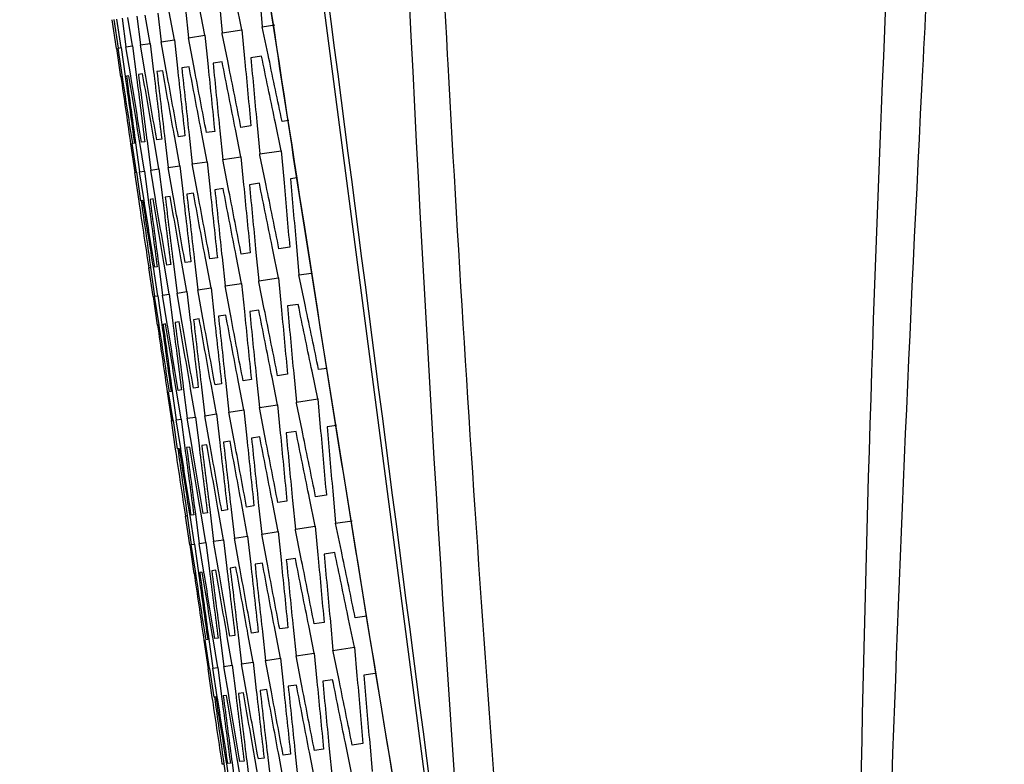
# Model space of a CAD drawing. Units: millimetres. Extents: x 17406 to 23346, y -23 to 4177.
# Drawn here: x 19504 to 19524, y 2278 to 2293 of the extents above; entities that cross this region are included whole.
import ezdxf

# ---------------------------------------------------------------- set-up
doc = ezdxf.new("R2010")
doc.units = ezdxf.units.MM
doc.header["$LTSCALE"] = 326.7
doc.layers.add('solid', color=7, linetype='CONTINUOUS', lineweight=30)

msp = doc.modelspace()

# ---------------------------------------------------------------- linework, layer by layer
at = {"layer": 'solid'}
for p, q in [((19513.473, 2267.939), (19504.344, 2337.615)), ((19508.45, 2292.78), (19508.332, 2293.362)), ((19508.821, 2293.433), (19508.873, 2292.842)), ((19506.708, 2293.126), (19506.776, 2292.532)), ((19507.049, 2292.573), (19506.941, 2293.154)), ((19507.278, 2293.209), (19507.341, 2292.616)), ((19507.683, 2292.666), (19507.571, 2293.243)), ((19507.982, 2293.311), (19508.04, 2292.719)), ((19505.848, 2292.395), (19505.759, 2292.989)), ((19505.797, 2292.995), (19505.881, 2292.4)), ((19505.949, 2292.41), (19505.855, 2293.002)), ((19505.967, 2293.023), (19506.046, 2292.425)), ((19506.182, 2292.445), (19506.084, 2293.034)), ((19506.271, 2293.063), (19506.344, 2292.469)), ((19506.549, 2292.499), (19506.446, 2293.085)), ((19508.04, 2292.719), (19508.45, 2292.78)), ((19508.044, 2292.699), (19508.04, 2292.719)), ((19508.45, 2292.78), (19508.505, 2292.188)), ((19508.873, 2292.842), (19509.135, 2292.881)), ((19508.994, 2292.262), (19508.873, 2292.842)), ((19506.776, 2292.532), (19507.049, 2292.573)), ((19506.882, 2291.944), (19506.776, 2292.532)), ((19507.049, 2292.573), (19507.114, 2291.985)), ((19507.341, 2292.616), (19507.683, 2292.666)), ((19507.452, 2292.03), (19507.341, 2292.616)), ((19507.683, 2292.666), (19507.742, 2292.082)), ((19508.156, 2292.136), (19508.044, 2292.699)), ((19505.848, 2292.395), (19505.935, 2291.802)), ((19505.881, 2292.4), (19505.949, 2292.41)), ((19505.972, 2291.806), (19505.881, 2292.4)), ((19505.949, 2292.41), (19506.03, 2291.817)), ((19506.046, 2292.425), (19506.182, 2292.445)), ((19506.143, 2291.829), (19506.046, 2292.425)), ((19506.182, 2292.445), (19506.258, 2291.852)), ((19506.344, 2292.469), (19506.549, 2292.499)), ((19506.446, 2291.879), (19506.344, 2292.469)), ((19506.549, 2292.499), (19506.619, 2291.908)), ((19508.04, 2292.113), (19507.852, 2292.085)), ((19508.17, 2292.064), (19508.156, 2292.136)), ((19508.505, 2292.188), (19508.512, 2292.115)), ((19508.858, 2292.233), (19508.635, 2292.2)), ((19509.009, 2292.188), (19508.994, 2292.262)), ((19512.708, 2292.264), (19512.719, 2292.069)), ((19506.619, 2291.908), (19506.628, 2291.837)), ((19506.807, 2291.931), (19506.687, 2291.913)), ((19506.894, 2291.876), (19506.882, 2291.944)), ((19507.114, 2291.985), (19507.122, 2291.91)), ((19507.356, 2292.012), (19507.202, 2291.989)), ((19507.465, 2291.96), (19507.452, 2292.03)), ((19507.742, 2292.082), (19507.75, 2292.002)), ((19522.565, 2291.943), (19522.545, 2291.54)), ((19505.958, 2291.805), (19505.94, 2291.803)), ((19505.982, 2291.741), (19505.972, 2291.806)), ((19506.03, 2291.817), (19506.039, 2291.75)), ((19506.108, 2291.827), (19506.056, 2291.82)), ((19506.153, 2291.767), (19506.143, 2291.829)), ((19506.258, 2291.852), (19506.267, 2291.783)), ((19506.391, 2291.869), (19506.305, 2291.856)), ((19506.457, 2291.811), (19506.446, 2291.879)), ((19508.758, 2290.871), (19508.764, 2290.797)), ((19509.144, 2290.852), (19509.129, 2290.926)), ((19509.425, 2290.902), (19509.282, 2290.881)), ((19507.619, 2290.624), (19507.604, 2290.7)), ((19507.886, 2290.675), (19507.715, 2290.649)), ((19507.986, 2290.757), (19507.993, 2290.686)), ((19507.993, 2290.686), (19508.053, 2290.093)), ((19508.316, 2290.722), (19508.299, 2290.803)), ((19508.429, 2290.148), (19508.316, 2290.722)), ((19508.637, 2290.786), (19508.431, 2290.755)), ((19508.764, 2290.797), (19508.819, 2290.206)), ((19509.265, 2290.272), (19509.144, 2290.852)), ((19506.132, 2290.483), (19506.141, 2290.418)), ((19506.236, 2290.498), (19506.245, 2290.434)), ((19506.332, 2290.444), (19506.321, 2290.511)), ((19506.437, 2290.461), (19506.368, 2290.451)), ((19506.474, 2290.534), (19506.482, 2290.471)), ((19506.482, 2290.471), (19506.558, 2289.872)), ((19506.628, 2290.485), (19506.616, 2290.554)), ((19506.729, 2289.897), (19506.628, 2290.485)), ((19506.787, 2290.512), (19506.684, 2290.497)), ((19506.844, 2290.588), (19506.852, 2290.52)), ((19506.852, 2290.52), (19506.923, 2289.926)), ((19507.056, 2290.545), (19507.043, 2290.618)), ((19507.162, 2289.961), (19507.056, 2290.545)), ((19507.269, 2290.584), (19507.133, 2290.563)), ((19507.348, 2290.663), (19507.356, 2290.593)), ((19507.356, 2290.593), (19507.421, 2290)), ((19507.729, 2290.045), (19507.619, 2290.624)), ((19506.141, 2290.418), (19506.228, 2289.823)), ((19506.262, 2289.828), (19506.171, 2290.42)), ((19506.221, 2290.429), (19506.186, 2290.424)), ((19506.245, 2290.434), (19506.326, 2289.838)), ((19506.429, 2289.853), (19506.332, 2290.444)), ((19508.819, 2290.206), (19509.265, 2290.272)), ((19509.265, 2290.272), (19509.317, 2289.681)), ((19508.053, 2290.093), (19508.429, 2290.148)), ((19508.167, 2289.508), (19508.053, 2290.093)), ((19508.429, 2290.148), (19508.486, 2289.567)), ((19508.824, 2290.182), (19508.819, 2290.206)), ((19508.938, 2289.624), (19508.824, 2290.182)), ((19506.326, 2289.838), (19506.429, 2289.853)), ((19506.429, 2289.853), (19506.507, 2289.26)), ((19506.558, 2289.872), (19506.729, 2289.897)), ((19506.658, 2289.274), (19506.558, 2289.872)), ((19506.729, 2289.897), (19506.802, 2289.305)), ((19506.923, 2289.926), (19507.162, 2289.961)), ((19507.027, 2289.337), (19506.923, 2289.926)), ((19507.162, 2289.961), (19507.23, 2289.372)), ((19507.421, 2290), (19507.729, 2290.045)), ((19507.53, 2289.412), (19507.421, 2290)), ((19507.729, 2290.045), (19507.791, 2289.459)), ((19506.228, 2289.823), (19506.262, 2289.828)), ((19506.317, 2289.23), (19506.228, 2289.823)), ((19506.262, 2289.828), (19506.345, 2289.236)), ((19506.421, 2289.243), (19506.326, 2289.838)), ((19509.317, 2289.681), (19509.323, 2289.607)), ((19509.599, 2289.715), (19509.457, 2289.694)), ((19507.791, 2289.459), (19507.799, 2289.382)), ((19508.061, 2289.488), (19507.89, 2289.462)), ((19508.181, 2289.438), (19508.167, 2289.508)), ((19508.486, 2289.567), (19508.494, 2289.484)), ((19508.812, 2289.598), (19508.606, 2289.568)), ((19508.952, 2289.552), (19508.938, 2289.624)), ((19506.396, 2289.242), (19506.361, 2289.237)), ((19506.431, 2289.179), (19506.421, 2289.243)), ((19506.507, 2289.26), (19506.516, 2289.192)), ((19506.612, 2289.274), (19506.544, 2289.263)), ((19506.668, 2289.214), (19506.658, 2289.274)), ((19506.802, 2289.305), (19506.811, 2289.236)), ((19506.962, 2289.325), (19506.859, 2289.31)), ((19507.039, 2289.269), (19507.027, 2289.337)), ((19507.23, 2289.372), (19507.238, 2289.299)), ((19507.445, 2289.397), (19507.308, 2289.376)), ((19507.543, 2289.344), (19507.53, 2289.412)), ((19506.326, 2289.164), (19506.317, 2289.23)), ((19509.745, 2288.689), (19510.015, 2286.963)), ((19508.735, 2288.239), (19508.742, 2288.167)), ((19509.092, 2288.217), (19509.077, 2288.29)), ((19509.21, 2287.636), (19509.092, 2288.217)), ((19509.442, 2288.276), (19509.219, 2288.243)), ((19509.574, 2288.363), (19509.58, 2288.289)), ((19509.58, 2288.289), (19509.633, 2287.698)), ((19507.205, 2287.941), (19507.193, 2288.011)), ((19507.459, 2288.051), (19507.467, 2287.982)), ((19507.701, 2288.01), (19507.687, 2288.084)), ((19507.941, 2288.055), (19507.787, 2288.032)), ((19508.03, 2288.135), (19508.038, 2288.065)), ((19508.038, 2288.065), (19508.1, 2287.472)), ((19508.33, 2288.098), (19508.315, 2288.177)), ((19508.442, 2287.522), (19508.33, 2288.098)), ((19508.624, 2288.156), (19508.436, 2288.128)), ((19508.742, 2288.167), (19508.799, 2287.575)), ((19506.608, 2287.251), (19506.519, 2287.844)), ((19506.542, 2287.848), (19506.524, 2287.845)), ((19506.547, 2287.916), (19506.556, 2287.851)), ((19506.556, 2287.851), (19506.64, 2287.256)), ((19506.615, 2287.858), (19506.604, 2287.925)), ((19506.708, 2287.266), (19506.615, 2287.858)), ((19506.692, 2287.87), (19506.64, 2287.863)), ((19506.718, 2287.941), (19506.726, 2287.879)), ((19506.726, 2287.879), (19506.805, 2287.28)), ((19506.843, 2287.89), (19506.832, 2287.958)), ((19506.942, 2287.301), (19506.843, 2287.89)), ((19506.975, 2287.912), (19506.889, 2287.899)), ((19507.022, 2287.986), (19507.03, 2287.919)), ((19507.03, 2287.919), (19507.104, 2287.324)), ((19507.309, 2287.355), (19507.205, 2287.941)), ((19507.391, 2287.973), (19507.271, 2287.956)), ((19507.467, 2287.982), (19507.535, 2287.388)), ((19507.809, 2287.429), (19507.701, 2288.01)), ((19508.799, 2287.575), (19509.21, 2287.636)), ((19509.21, 2287.636), (19509.265, 2287.044)), ((19509.633, 2287.698), (19509.891, 2287.736)), ((19509.753, 2287.117), (19509.633, 2287.698)), ((19507.535, 2287.388), (19507.809, 2287.429)), ((19507.809, 2287.429), (19507.874, 2286.841)), ((19508.1, 2287.472), (19508.442, 2287.522)), ((19508.212, 2286.886), (19508.1, 2287.472)), ((19508.442, 2287.522), (19508.502, 2286.938)), ((19508.803, 2287.555), (19508.799, 2287.575)), ((19508.915, 2286.991), (19508.803, 2287.555)), ((19506.608, 2287.251), (19506.694, 2286.658)), ((19506.64, 2287.256), (19506.708, 2287.266)), ((19506.732, 2286.662), (19506.64, 2287.256)), ((19506.708, 2287.266), (19506.79, 2286.672)), ((19506.805, 2287.28), (19506.942, 2287.301)), ((19506.903, 2286.684), (19506.805, 2287.28)), ((19506.942, 2287.301), (19507.018, 2286.708)), ((19507.104, 2287.324), (19507.309, 2287.355)), ((19507.205, 2286.734), (19507.104, 2287.324)), ((19507.309, 2287.355), (19507.379, 2286.764)), ((19507.642, 2286.8), (19507.535, 2287.388)), ((19508.93, 2286.92), (19508.915, 2286.991)), ((19509.265, 2287.044), (19509.272, 2286.971)), ((19509.617, 2287.089), (19509.395, 2287.056)), ((19509.769, 2287.044), (19509.753, 2287.117)), ((19507.566, 2286.786), (19507.447, 2286.769)), ((19507.654, 2286.732), (19507.642, 2286.8)), ((19507.874, 2286.841), (19507.882, 2286.766)), ((19508.116, 2286.867), (19507.962, 2286.845)), ((19508.225, 2286.816), (19508.212, 2286.886)), ((19508.502, 2286.938), (19508.51, 2286.858)), ((19508.8, 2286.968), (19508.611, 2286.941)), ((19506.717, 2286.661), (19506.7, 2286.658)), ((19506.742, 2286.597), (19506.732, 2286.662)), ((19506.79, 2286.672), (19506.799, 2286.606)), ((19506.867, 2286.683), (19506.816, 2286.675)), ((19506.913, 2286.622), (19506.903, 2286.684)), ((19507.018, 2286.708), (19507.027, 2286.639)), ((19507.15, 2286.725), (19507.065, 2286.712)), ((19507.217, 2286.667), (19507.205, 2286.734)), ((19507.379, 2286.764), (19507.388, 2286.693)), ((19509.904, 2285.708), (19509.888, 2285.781)), ((19508.745, 2285.613), (19508.753, 2285.541)), ((19509.075, 2285.578), (19509.059, 2285.659)), ((19509.189, 2285.004), (19509.075, 2285.578)), ((19509.396, 2285.641), (19509.191, 2285.611)), ((19509.517, 2285.727), (19509.524, 2285.653)), ((19509.524, 2285.653), (19509.579, 2285.062)), ((19510.024, 2285.128), (19509.904, 2285.708)), ((19510.217, 2285.762), (19510.041, 2285.737)), ((19507.092, 2285.299), (19507.081, 2285.367)), ((19507.233, 2285.389), (19507.241, 2285.327)), ((19507.387, 2285.341), (19507.375, 2285.41)), ((19507.546, 2285.368), (19507.443, 2285.353)), ((19507.604, 2285.444), (19507.612, 2285.376)), ((19507.612, 2285.376), (19507.683, 2284.782)), ((19507.816, 2285.401), (19507.803, 2285.473)), ((19507.922, 2284.817), (19507.816, 2285.401)), ((19508.029, 2285.439), (19507.892, 2285.419)), ((19508.108, 2285.518), (19508.115, 2285.449)), ((19508.115, 2285.449), (19508.181, 2284.855)), ((19508.379, 2285.48), (19508.364, 2285.556)), ((19508.488, 2284.901), (19508.379, 2285.48)), ((19508.646, 2285.53), (19508.475, 2285.505)), ((19508.753, 2285.541), (19508.813, 2284.949)), ((19506.891, 2285.339), (19506.901, 2285.274)), ((19506.901, 2285.274), (19506.987, 2284.679)), ((19507.021, 2284.684), (19506.93, 2285.275)), ((19506.98, 2285.285), (19506.946, 2285.279)), ((19506.996, 2285.354), (19507.005, 2285.29)), ((19507.005, 2285.29), (19507.086, 2284.694)), ((19507.188, 2284.709), (19507.092, 2285.299)), ((19507.197, 2285.317), (19507.128, 2285.306)), ((19507.241, 2285.327), (19507.318, 2284.728)), ((19507.488, 2284.753), (19507.387, 2285.341)), ((19508.813, 2284.949), (19509.189, 2285.004)), ((19508.926, 2284.364), (19508.813, 2284.949)), ((19509.189, 2285.004), (19509.246, 2284.422)), ((19509.579, 2285.062), (19510.024, 2285.128)), ((19509.584, 2285.038), (19509.579, 2285.062)), ((19509.697, 2284.48), (19509.584, 2285.038)), ((19510.024, 2285.128), (19510.076, 2284.537)), ((19507.318, 2284.728), (19507.488, 2284.753)), ((19507.488, 2284.753), (19507.562, 2284.161)), ((19507.683, 2284.782), (19507.922, 2284.817)), ((19507.787, 2284.193), (19507.683, 2284.782)), ((19507.922, 2284.817), (19507.989, 2284.228)), ((19508.181, 2284.855), (19508.488, 2284.901)), ((19508.29, 2284.268), (19508.181, 2284.855)), ((19508.488, 2284.901), (19508.551, 2284.315)), ((19506.987, 2284.679), (19507.021, 2284.684)), ((19507.076, 2284.086), (19506.987, 2284.679)), ((19507.021, 2284.684), (19507.105, 2284.092)), ((19507.086, 2284.694), (19507.188, 2284.709)), ((19507.18, 2284.099), (19507.086, 2284.694)), ((19507.188, 2284.709), (19507.267, 2284.115)), ((19507.418, 2284.13), (19507.318, 2284.728)), ((19510.412, 2284.578), (19510.217, 2284.549)), ((19508.821, 2284.343), (19508.65, 2284.318)), ((19508.94, 2284.294), (19508.926, 2284.364)), ((19509.246, 2284.422), (19509.254, 2284.34)), ((19509.572, 2284.454), (19509.366, 2284.424)), ((19509.712, 2284.407), (19509.697, 2284.48)), ((19510.076, 2284.537), (19510.083, 2284.462)), ((19507.562, 2284.161), (19507.57, 2284.091)), ((19507.722, 2284.181), (19507.619, 2284.166)), ((19507.799, 2284.125), (19507.787, 2284.193)), ((19507.989, 2284.228), (19507.998, 2284.154)), ((19508.204, 2284.252), (19508.068, 2284.232)), ((19508.303, 2284.199), (19508.29, 2284.268)), ((19508.551, 2284.315), (19508.559, 2284.237)), ((19507.086, 2284.02), (19507.076, 2284.086)), ((19507.156, 2284.097), (19507.121, 2284.092)), ((19507.191, 2284.035), (19507.18, 2284.099)), ((19507.267, 2284.115), (19507.276, 2284.048)), ((19507.372, 2284.129), (19507.303, 2284.119)), ((19507.428, 2284.07), (19507.418, 2284.13)), ((19509.851, 2283.073), (19509.837, 2283.145)), ((19510.202, 2283.132), (19509.979, 2283.099)), ((19510.333, 2283.219), (19510.34, 2283.144)), ((19510.34, 2283.144), (19510.392, 2282.554)), ((19508.219, 2282.907), (19508.227, 2282.838)), ((19508.46, 2282.866), (19508.447, 2282.94)), ((19508.7, 2282.91), (19508.546, 2282.888)), ((19508.79, 2282.991), (19508.797, 2282.921)), ((19508.797, 2282.921), (19508.86, 2282.327)), ((19509.09, 2282.954), (19509.075, 2283.033)), ((19509.202, 2282.378), (19509.09, 2282.954)), ((19509.384, 2283.011), (19509.196, 2282.983)), ((19509.494, 2283.095), (19509.501, 2283.023)), ((19509.501, 2283.023), (19509.559, 2282.431)), ((19509.97, 2282.491), (19509.851, 2283.073)), ((19507.302, 2282.704), (19507.284, 2282.701)), ((19507.307, 2282.772), (19507.316, 2282.707)), ((19507.316, 2282.707), (19507.4, 2282.112)), ((19507.374, 2282.714), (19507.364, 2282.78)), ((19507.468, 2282.122), (19507.374, 2282.714)), ((19507.452, 2282.726), (19507.4, 2282.718)), ((19507.478, 2282.797), (19507.486, 2282.735)), ((19507.486, 2282.735), (19507.565, 2282.136)), ((19507.603, 2282.746), (19507.591, 2282.814)), ((19507.702, 2282.156), (19507.603, 2282.746)), ((19507.735, 2282.768), (19507.649, 2282.755)), ((19507.782, 2282.842), (19507.79, 2282.775)), ((19507.79, 2282.775), (19507.863, 2282.18)), ((19507.965, 2282.796), (19507.952, 2282.867)), ((19508.068, 2282.211), (19507.965, 2282.796)), ((19508.151, 2282.829), (19508.031, 2282.812)), ((19508.227, 2282.838), (19508.295, 2282.244)), ((19508.568, 2282.284), (19508.46, 2282.866)), ((19507.367, 2282.107), (19507.279, 2282.7)), ((19510.392, 2282.554), (19510.737, 2282.605)), ((19510.513, 2281.973), (19510.392, 2282.554)), ((19508.86, 2282.327), (19509.202, 2282.378)), ((19508.971, 2281.741), (19508.86, 2282.327)), ((19509.202, 2282.378), (19509.261, 2281.794)), ((19509.559, 2282.431), (19509.97, 2282.491)), ((19509.563, 2282.41), (19509.559, 2282.431)), ((19509.675, 2281.847), (19509.563, 2282.41)), ((19509.97, 2282.491), (19510.025, 2281.9)), ((19507.367, 2282.107), (19507.454, 2281.514)), ((19507.4, 2282.112), (19507.468, 2282.122)), ((19507.492, 2281.518), (19507.4, 2282.112)), ((19507.468, 2282.122), (19507.549, 2281.528)), ((19507.565, 2282.136), (19507.702, 2282.156)), ((19507.662, 2281.54), (19507.565, 2282.136)), ((19507.702, 2282.156), (19507.777, 2281.564)), ((19507.863, 2282.18), (19508.068, 2282.211)), ((19507.965, 2281.59), (19507.863, 2282.18)), ((19508.068, 2282.211), (19508.139, 2281.62)), ((19508.295, 2282.244), (19508.568, 2282.284)), ((19508.401, 2281.656), (19508.295, 2282.244)), ((19508.568, 2282.284), (19508.633, 2281.696)), ((19510.025, 2281.9), (19510.032, 2281.827)), ((19510.377, 2281.945), (19510.154, 2281.912)), ((19510.528, 2281.9), (19510.513, 2281.973)), ((19508.633, 2281.696), (19508.641, 2281.621)), ((19508.876, 2281.723), (19508.722, 2281.701)), ((19508.985, 2281.672), (19508.971, 2281.741)), ((19509.261, 2281.794), (19509.269, 2281.714)), ((19509.559, 2281.824), (19509.371, 2281.796)), ((19509.689, 2281.776), (19509.675, 2281.847)), ((19507.477, 2281.517), (19507.459, 2281.514)), ((19507.502, 2281.453), (19507.492, 2281.518)), ((19507.549, 2281.528), (19507.558, 2281.461)), ((19507.627, 2281.539), (19507.575, 2281.531)), ((19507.673, 2281.478), (19507.662, 2281.54)), ((19507.777, 2281.564), (19507.786, 2281.495)), ((19507.91, 2281.581), (19507.824, 2281.568)), ((19507.977, 2281.523), (19507.965, 2281.59)), ((19508.139, 2281.62), (19508.147, 2281.548)), ((19508.326, 2281.642), (19508.206, 2281.624)), ((19508.414, 2281.588), (19508.401, 2281.656)), ((19509.505, 2280.468), (19509.512, 2280.397)), ((19509.835, 2280.433), (19509.819, 2280.515)), ((19510.156, 2280.497), (19509.95, 2280.467)), ((19510.277, 2280.582), (19510.284, 2280.509)), ((19510.284, 2280.509), (19510.338, 2279.918)), ((19510.663, 2280.564), (19510.648, 2280.637)), ((19510.784, 2279.983), (19510.663, 2280.564)), ((19511.041, 2280.628), (19510.801, 2280.592)), ((19508.147, 2280.197), (19508.135, 2280.266)), ((19508.363, 2280.3), (19508.372, 2280.232)), ((19508.576, 2280.257), (19508.563, 2280.329)), ((19508.681, 2279.673), (19508.576, 2280.257)), ((19508.789, 2280.295), (19508.652, 2280.275)), ((19508.867, 2280.374), (19508.875, 2280.305)), ((19508.875, 2280.305), (19508.94, 2279.711)), ((19509.138, 2280.336), (19509.124, 2280.412)), ((19509.248, 2279.757), (19509.138, 2280.336)), ((19509.405, 2280.386), (19509.234, 2280.361)), ((19509.512, 2280.397), (19509.572, 2279.804)), ((19509.949, 2279.86), (19509.835, 2280.433)), ((19507.651, 2280.195), (19507.66, 2280.129)), ((19507.66, 2280.129), (19507.747, 2279.535)), ((19507.781, 2279.54), (19507.69, 2280.131)), ((19507.74, 2280.14), (19507.705, 2280.135)), ((19507.755, 2280.21), (19507.764, 2280.146)), ((19507.764, 2280.146), (19507.846, 2279.549)), ((19507.852, 2280.155), (19507.841, 2280.223)), ((19507.948, 2279.565), (19507.852, 2280.155)), ((19507.956, 2280.172), (19507.888, 2280.162)), ((19507.993, 2280.245), (19508.001, 2280.183)), ((19508.001, 2280.183), (19508.077, 2279.584)), ((19508.248, 2279.609), (19508.147, 2280.197)), ((19508.306, 2280.224), (19508.203, 2280.209)), ((19508.372, 2280.232), (19508.442, 2279.638)), ((19509.572, 2279.804), (19509.949, 2279.86)), ((19509.949, 2279.86), (19510.005, 2279.278)), ((19510.338, 2279.918), (19510.784, 2279.983)), ((19510.343, 2279.894), (19510.338, 2279.918)), ((19510.457, 2279.336), (19510.343, 2279.894)), ((19510.784, 2279.983), (19510.836, 2279.393)), ((19508.442, 2279.638), (19508.681, 2279.673)), ((19508.681, 2279.673), (19508.749, 2279.083)), ((19508.94, 2279.711), (19509.248, 2279.757)), ((19509.049, 2279.124), (19508.94, 2279.711)), ((19509.248, 2279.757), (19509.31, 2279.17)), ((19509.686, 2279.22), (19509.572, 2279.804)), ((19507.747, 2279.535), (19507.781, 2279.54)), ((19507.836, 2278.941), (19507.747, 2279.535)), ((19507.781, 2279.54), (19507.865, 2278.947)), ((19507.846, 2279.549), (19507.948, 2279.565)), ((19507.94, 2278.955), (19507.846, 2279.549)), ((19507.948, 2279.565), (19508.027, 2278.971)), ((19508.077, 2279.584), (19508.248, 2279.609)), ((19508.178, 2278.986), (19508.077, 2279.584)), ((19508.248, 2279.609), (19508.321, 2279.017)), ((19508.546, 2279.048), (19508.442, 2279.638)), ((19511.216, 2279.441), (19510.976, 2279.405)), ((19510.005, 2279.278), (19510.013, 2279.196)), ((19510.331, 2279.31), (19510.126, 2279.28)), ((19510.472, 2279.263), (19510.457, 2279.336)), ((19510.836, 2279.393), (19510.843, 2279.318)), ((19508.481, 2279.037), (19508.378, 2279.022)), ((19508.558, 2278.981), (19508.546, 2279.048)), ((19508.749, 2279.083), (19508.757, 2279.01)), ((19508.964, 2279.108), (19508.827, 2279.088)), ((19509.062, 2279.055), (19509.049, 2279.124)), ((19509.31, 2279.17), (19509.318, 2279.093)), ((19509.581, 2279.199), (19509.409, 2279.174)), ((19509.7, 2279.149), (19509.686, 2279.22)), ((19507.846, 2278.876), (19507.836, 2278.941)), ((19507.915, 2278.953), (19507.88, 2278.948)), ((19507.95, 2278.891), (19507.94, 2278.955)), ((19508.027, 2278.971), (19508.035, 2278.904)), ((19508.132, 2278.985), (19508.063, 2278.975)), ((19508.188, 2278.926), (19508.178, 2278.986)), ((19508.321, 2279.017), (19508.33, 2278.947)), ((19511.093, 2278.075), (19511.1, 2278)), ((19509.549, 2277.847), (19509.557, 2277.776)), ((19509.85, 2277.81), (19509.834, 2277.889)), ((19509.962, 2277.234), (19509.85, 2277.81)), ((19510.144, 2277.867), (19509.955, 2277.839)), ((19510.254, 2277.951), (19510.261, 2277.878)), ((19510.261, 2277.878), (19510.319, 2277.286)), ((19510.611, 2277.929), (19510.596, 2278.001)), ((19510.729, 2277.347), (19510.611, 2277.929)), ((19510.961, 2277.988), (19510.739, 2277.955)), ((19511.1, 2278), (19511.152, 2277.409)), ((19508.066, 2277.628), (19508.076, 2277.563)), ((19508.134, 2277.569), (19508.123, 2277.636)), ((19508.237, 2277.653), (19508.246, 2277.591)), ((19508.363, 2277.601), (19508.351, 2277.67)), ((19508.461, 2277.012), (19508.363, 2277.601)), ((19508.494, 2277.624), (19508.409, 2277.611)), ((19508.541, 2277.698), (19508.55, 2277.63)), ((19508.55, 2277.63), (19508.623, 2277.036)), ((19508.725, 2277.652), (19508.712, 2277.723)), ((19508.828, 2277.066), (19508.725, 2277.652)), ((19508.91, 2277.685), (19508.791, 2277.667)), ((19508.979, 2277.763), (19508.986, 2277.694)), ((19508.986, 2277.694), (19509.055, 2277.1)), ((19509.22, 2277.722), (19509.206, 2277.796)), ((19509.328, 2277.14), (19509.22, 2277.722)), ((19509.46, 2277.766), (19509.306, 2277.743)), ((19509.557, 2277.776), (19509.62, 2277.183)), ((19508.061, 2277.56), (19508.044, 2277.557)), ((19508.076, 2277.563), (19508.159, 2276.968)), ((19508.228, 2276.978), (19508.134, 2277.569)), ((19508.211, 2277.582), (19508.16, 2277.574)), ((19508.246, 2277.591), (19508.325, 2276.992))]:
    msp.add_line(p, q, dxfattribs=at)
for centre, radius, start, end in [((51573.718, 6447.932), 32331.516, 187.3037124, 187.428426), ((20306.249, 2331.454), 795.24, 181.218732, 184.586157), ((20313.26, 2335.752), 801.732, 181.536944, 183.109382), ((20667.024, 2468.958), 1171.235, 187.778738, 188.853765), ((20271.896, 2333.694), 760.317, 183.138376, 184.996048)]:
    msp.add_arc(centre, radius, start, end, dxfattribs=at)
for points, knots in [([(19503.842, 2331.549), (19504.529, 2325.911), (19505.957, 2314.641), (19507.926, 2300.577), (19509.627, 2289.345), (19511.419, 2278.128), (19512.837, 2269.726), (19513.784, 2264.126)], [0, 0, 0, 0, 0.249999, 0.500001, 0.625001, 0.75, 1, 1, 1, 1]), ([(19524.261, 2320.682), (19524.122, 2318.214), (19523.907, 2314.545), (19523.601, 2309.687), (19523.288, 2304.931), (19522.943, 2299.02), (19522.686, 2294.299), (19522.565, 2291.943)], [0, 0, 0, 0, 0.257566, 0.38301, 0.507231, 0.754208, 1, 1, 1, 1]), ([(19521.824, 2293.862), (19521.562, 2288.051), (19521.198, 2276.442), (19521.13, 2264.829), (19521.133, 2259.033)], [0, 0, 0, 0, 0.500912, 1, 1, 1, 1]), ([(19522.545, 2291.54), (19522.269, 2286.109), (19521.803, 2275.246), (19521.556, 2264.375), (19521.522, 2258.941)], [0, 0, 0, 0, 0.500198, 1, 1, 1, 1]), ([(19510.015, 2286.963), (19510.594, 2283.287), (19511.786, 2275.941), (19513.029, 2268.604), (19513.65, 2264.935)], [0, 0, 0, 0, 0.5, 1, 1, 1, 1])]:
    msp.add_open_spline(points, degree=3, knots=knots, dxfattribs=at)
for points in [[(19508.299, 2290.803), (19508.213, 2291.24), (19508.126, 2291.676), (19508.04, 2292.113)], [(19508.512, 2292.115), (19508.554, 2291.672), (19508.595, 2291.229), (19508.637, 2290.786)], [(19508.635, 2292.2), (19508.676, 2291.757), (19508.717, 2291.314), (19508.758, 2290.871)], [(19509.129, 2290.926), (19509.038, 2291.361), (19508.948, 2291.797), (19508.858, 2292.233)], [(19509.282, 2290.881), (19509.191, 2291.317), (19509.1, 2291.752), (19509.009, 2292.188)], [(19506.687, 2291.913), (19506.739, 2291.471), (19506.792, 2291.03), (19506.844, 2290.588)], [(19507.043, 2290.618), (19506.964, 2291.055), (19506.885, 2291.493), (19506.807, 2291.931)], [(19507.122, 2291.91), (19507.171, 2291.468), (19507.22, 2291.026), (19507.269, 2290.584)], [(19507.203, 2291.989), (19507.251, 2291.547), (19507.299, 2291.105), (19507.348, 2290.663)], [(19507.604, 2290.7), (19507.522, 2291.137), (19507.439, 2291.575), (19507.356, 2292.012)], [(19507.715, 2290.649), (19507.632, 2291.086), (19507.548, 2291.523), (19507.465, 2291.96)], [(19507.75, 2292.002), (19507.795, 2291.56), (19507.841, 2291.117), (19507.886, 2290.675)], [(19507.852, 2292.085), (19507.896, 2291.642), (19507.941, 2291.2), (19507.986, 2290.757)], [(19508.431, 2290.755), (19508.344, 2291.192), (19508.257, 2291.628), (19508.17, 2292.064)], [(19505.941, 2291.803), (19506.004, 2291.363), (19506.068, 2290.923), (19506.132, 2290.483)], [(19506.186, 2290.424), (19506.118, 2290.863), (19506.05, 2291.302), (19505.982, 2291.741)], [(19506.039, 2291.75), (19506.099, 2291.309), (19506.16, 2290.869), (19506.221, 2290.429)], [(19506.057, 2291.82), (19506.116, 2291.379), (19506.176, 2290.939), (19506.236, 2290.498)], [(19506.321, 2290.511), (19506.25, 2290.95), (19506.179, 2291.389), (19506.108, 2291.827)], [(19506.369, 2290.451), (19506.297, 2290.889), (19506.225, 2291.328), (19506.153, 2291.767)], [(19506.267, 2291.783), (19506.323, 2291.343), (19506.38, 2290.902), (19506.437, 2290.461)], [(19506.305, 2291.856), (19506.361, 2291.415), (19506.417, 2290.975), (19506.474, 2290.534)], [(19506.616, 2290.554), (19506.541, 2290.993), (19506.466, 2291.431), (19506.391, 2291.869)], [(19506.684, 2290.497), (19506.608, 2290.935), (19506.533, 2291.373), (19506.457, 2291.811)], [(19506.628, 2291.837), (19506.681, 2291.395), (19506.734, 2290.954), (19506.787, 2290.512)], [(19507.133, 2290.563), (19507.053, 2291.001), (19506.974, 2291.438), (19506.894, 2291.876)], [(19509.457, 2289.694), (19509.496, 2289.25), (19509.535, 2288.807), (19509.574, 2288.363)], [(19507.89, 2289.462), (19507.937, 2289.02), (19507.983, 2288.578), (19508.03, 2288.135)], [(19508.315, 2288.177), (19508.23, 2288.614), (19508.146, 2289.051), (19508.061, 2289.488)], [(19508.494, 2289.484), (19508.537, 2289.041), (19508.581, 2288.598), (19508.624, 2288.156)], [(19508.606, 2289.568), (19508.649, 2289.125), (19508.692, 2288.682), (19508.735, 2288.239)], [(19509.077, 2288.29), (19508.989, 2288.726), (19508.9, 2289.162), (19508.812, 2289.598)], [(19509.219, 2288.243), (19509.13, 2288.679), (19509.041, 2289.116), (19508.952, 2289.552)], [(19509.323, 2289.607), (19509.363, 2289.163), (19509.402, 2288.72), (19509.442, 2288.276)], [(19506.362, 2289.237), (19506.423, 2288.796), (19506.485, 2288.356), (19506.547, 2287.916)], [(19506.604, 2287.925), (19506.534, 2288.364), (19506.465, 2288.803), (19506.396, 2289.242)], [(19506.544, 2289.264), (19506.602, 2288.823), (19506.66, 2288.382), (19506.718, 2287.941)], [(19506.832, 2287.958), (19506.759, 2288.397), (19506.685, 2288.835), (19506.612, 2289.274)], [(19506.811, 2289.236), (19506.865, 2288.794), (19506.92, 2288.353), (19506.975, 2287.912)], [(19506.859, 2289.31), (19506.914, 2288.869), (19506.968, 2288.428), (19507.022, 2287.986)], [(19507.193, 2288.011), (19507.116, 2288.449), (19507.039, 2288.887), (19506.962, 2289.325)], [(19507.272, 2287.956), (19507.194, 2288.394), (19507.116, 2288.831), (19507.039, 2289.269)], [(19507.238, 2289.299), (19507.289, 2288.857), (19507.34, 2288.415), (19507.391, 2287.973)], [(19507.308, 2289.376), (19507.358, 2288.935), (19507.409, 2288.493), (19507.459, 2288.051)], [(19507.687, 2288.084), (19507.606, 2288.522), (19507.525, 2288.959), (19507.445, 2289.397)], [(19507.787, 2288.032), (19507.705, 2288.469), (19507.624, 2288.906), (19507.543, 2289.344)], [(19507.799, 2289.382), (19507.846, 2288.939), (19507.893, 2288.497), (19507.941, 2288.055)], [(19508.436, 2288.128), (19508.351, 2288.564), (19508.266, 2289.001), (19508.181, 2289.438)], [(19506.525, 2287.846), (19506.459, 2288.285), (19506.392, 2288.724), (19506.326, 2289.164)], [(19506.641, 2287.863), (19506.571, 2288.302), (19506.501, 2288.74), (19506.431, 2289.179)], [(19506.516, 2289.192), (19506.575, 2288.751), (19506.633, 2288.311), (19506.692, 2287.87)], [(19506.89, 2287.899), (19506.816, 2288.338), (19506.742, 2288.776), (19506.668, 2289.214)], [(19509.395, 2287.056), (19509.435, 2286.613), (19509.476, 2286.17), (19509.517, 2285.727)], [(19509.888, 2285.781), (19509.798, 2286.217), (19509.708, 2286.653), (19509.617, 2287.089)], [(19510.041, 2285.737), (19509.95, 2286.172), (19509.859, 2286.608), (19509.769, 2287.044)], [(19507.803, 2285.473), (19507.724, 2285.911), (19507.645, 2286.349), (19507.566, 2286.786)], [(19507.962, 2286.845), (19508.011, 2286.403), (19508.059, 2285.961), (19508.108, 2285.518)], [(19508.364, 2285.556), (19508.281, 2285.993), (19508.199, 2286.43), (19508.116, 2286.867)], [(19508.475, 2285.505), (19508.391, 2285.942), (19508.308, 2286.379), (19508.225, 2286.816)], [(19508.51, 2286.858), (19508.555, 2286.416), (19508.6, 2285.973), (19508.646, 2285.53)], [(19508.611, 2286.941), (19508.656, 2286.498), (19508.701, 2286.055), (19508.745, 2285.613)], [(19509.059, 2285.659), (19508.972, 2286.095), (19508.886, 2286.532), (19508.8, 2286.968)], [(19509.191, 2285.611), (19509.104, 2286.047), (19509.016, 2286.484), (19508.93, 2286.92)], [(19509.272, 2286.971), (19509.313, 2286.528), (19509.355, 2286.084), (19509.396, 2285.641)], [(19506.7, 2286.658), (19506.764, 2286.219), (19506.827, 2285.779), (19506.891, 2285.339)], [(19506.946, 2285.28), (19506.878, 2285.719), (19506.81, 2286.158), (19506.742, 2286.597)], [(19506.799, 2286.606), (19506.859, 2286.165), (19506.92, 2285.725), (19506.98, 2285.285)], [(19506.816, 2286.676), (19506.876, 2286.235), (19506.936, 2285.795), (19506.996, 2285.354)], [(19507.081, 2285.367), (19507.01, 2285.806), (19506.938, 2286.244), (19506.867, 2286.683)], [(19507.128, 2285.306), (19507.056, 2285.745), (19506.985, 2286.184), (19506.913, 2286.622)], [(19507.027, 2286.639), (19507.083, 2286.198), (19507.14, 2285.757), (19507.197, 2285.317)], [(19507.065, 2286.712), (19507.121, 2286.271), (19507.177, 2285.83), (19507.233, 2285.389)], [(19507.375, 2285.41), (19507.3, 2285.848), (19507.225, 2286.287), (19507.15, 2286.725)], [(19507.444, 2285.353), (19507.368, 2285.791), (19507.292, 2286.229), (19507.217, 2286.667)], [(19507.388, 2286.693), (19507.44, 2286.251), (19507.493, 2285.81), (19507.546, 2285.368)], [(19507.447, 2286.769), (19507.499, 2286.327), (19507.551, 2285.886), (19507.604, 2285.444)], [(19507.892, 2285.419), (19507.813, 2285.857), (19507.733, 2286.294), (19507.654, 2286.732)], [(19507.882, 2286.766), (19507.931, 2286.323), (19507.98, 2285.881), (19508.029, 2285.439)], [(19510.217, 2284.549), (19510.255, 2284.106), (19510.294, 2283.662), (19510.333, 2283.219)], [(19509.075, 2283.033), (19508.99, 2283.47), (19508.905, 2283.907), (19508.821, 2284.343)], [(19509.254, 2284.34), (19509.297, 2283.897), (19509.34, 2283.454), (19509.384, 2283.011)], [(19509.366, 2284.424), (19509.409, 2283.981), (19509.451, 2283.538), (19509.494, 2283.095)], [(19509.837, 2283.145), (19509.748, 2283.582), (19509.66, 2284.018), (19509.572, 2284.454)], [(19509.979, 2283.099), (19509.89, 2283.535), (19509.801, 2283.971), (19509.712, 2284.407)], [(19510.083, 2284.462), (19510.122, 2284.019), (19510.162, 2283.576), (19510.202, 2283.132)], [(19507.619, 2284.166), (19507.673, 2283.725), (19507.727, 2283.283), (19507.782, 2282.842)], [(19507.952, 2282.867), (19507.875, 2283.305), (19507.798, 2283.743), (19507.722, 2284.181)], [(19507.998, 2284.154), (19508.049, 2283.713), (19508.1, 2283.271), (19508.151, 2282.829)], [(19508.068, 2284.232), (19508.118, 2283.79), (19508.168, 2283.349), (19508.219, 2282.907)], [(19508.447, 2282.94), (19508.366, 2283.378), (19508.285, 2283.815), (19508.204, 2284.252)], [(19508.547, 2282.888), (19508.465, 2283.325), (19508.384, 2283.762), (19508.303, 2284.199)], [(19508.559, 2284.237), (19508.606, 2283.795), (19508.653, 2283.353), (19508.7, 2282.91)], [(19508.65, 2284.318), (19508.696, 2283.876), (19508.743, 2283.433), (19508.79, 2282.991)], [(19509.196, 2282.984), (19509.11, 2283.42), (19509.025, 2283.857), (19508.94, 2284.294)], [(19507.285, 2282.701), (19507.218, 2283.141), (19507.152, 2283.58), (19507.086, 2284.02)], [(19507.121, 2284.092), (19507.183, 2283.652), (19507.245, 2283.212), (19507.307, 2282.772)], [(19507.364, 2282.78), (19507.294, 2283.219), (19507.225, 2283.658), (19507.156, 2284.097)], [(19507.4, 2282.718), (19507.33, 2283.157), (19507.26, 2283.596), (19507.191, 2284.035)], [(19507.276, 2284.048), (19507.334, 2283.607), (19507.393, 2283.167), (19507.452, 2282.726)], [(19507.304, 2284.119), (19507.362, 2283.679), (19507.42, 2283.238), (19507.478, 2282.797)], [(19507.591, 2282.814), (19507.518, 2283.252), (19507.445, 2283.691), (19507.372, 2284.129)], [(19507.649, 2282.755), (19507.575, 2283.193), (19507.502, 2283.632), (19507.428, 2284.07)], [(19507.57, 2284.091), (19507.625, 2283.65), (19507.68, 2283.209), (19507.735, 2282.768)], [(19508.031, 2282.812), (19507.954, 2283.249), (19507.876, 2283.687), (19507.799, 2284.125)], [(19510.154, 2281.912), (19510.195, 2281.469), (19510.236, 2281.026), (19510.277, 2280.582)], [(19510.648, 2280.637), (19510.557, 2281.073), (19510.467, 2281.509), (19510.377, 2281.945)], [(19510.801, 2280.592), (19510.71, 2281.028), (19510.619, 2281.464), (19510.528, 2281.9)], [(19508.722, 2281.701), (19508.77, 2281.258), (19508.819, 2280.816), (19508.867, 2280.374)], [(19509.124, 2280.412), (19509.041, 2280.849), (19508.958, 2281.286), (19508.876, 2281.723)], [(19509.269, 2281.714), (19509.315, 2281.271), (19509.36, 2280.829), (19509.405, 2280.386)], [(19509.371, 2281.796), (19509.416, 2281.354), (19509.46, 2280.911), (19509.505, 2280.468)], [(19509.819, 2280.515), (19509.732, 2280.951), (19509.646, 2281.388), (19509.559, 2281.824)], [(19509.95, 2280.467), (19509.863, 2280.903), (19509.776, 2281.34), (19509.689, 2281.776)], [(19510.032, 2281.827), (19510.073, 2281.383), (19510.114, 2280.94), (19510.156, 2280.497)], [(19507.46, 2281.514), (19507.523, 2281.074), (19507.587, 2280.634), (19507.651, 2280.195)], [(19507.576, 2281.531), (19507.635, 2281.091), (19507.695, 2280.65), (19507.755, 2280.21)], [(19507.841, 2280.223), (19507.769, 2280.661), (19507.698, 2281.1), (19507.627, 2281.539)], [(19507.888, 2280.162), (19507.816, 2280.601), (19507.744, 2281.039), (19507.673, 2281.478)], [(19507.786, 2281.495), (19507.843, 2281.054), (19507.899, 2280.613), (19507.956, 2280.172)], [(19507.825, 2281.568), (19507.881, 2281.127), (19507.937, 2280.686), (19507.993, 2280.245)], [(19508.135, 2280.266), (19508.06, 2280.704), (19507.985, 2281.142), (19507.91, 2281.581)], [(19508.203, 2280.209), (19508.128, 2280.647), (19508.052, 2281.085), (19507.977, 2281.523)], [(19508.147, 2281.548), (19508.2, 2281.107), (19508.253, 2280.665), (19508.306, 2280.224)], [(19508.207, 2281.624), (19508.259, 2281.183), (19508.311, 2280.741), (19508.363, 2280.3)], [(19508.563, 2280.329), (19508.484, 2280.767), (19508.405, 2281.204), (19508.326, 2281.642)], [(19508.652, 2280.275), (19508.572, 2280.713), (19508.493, 2281.15), (19508.414, 2281.588)], [(19508.641, 2281.621), (19508.69, 2281.179), (19508.739, 2280.737), (19508.789, 2280.295)], [(19509.234, 2280.361), (19509.151, 2280.798), (19509.068, 2281.235), (19508.985, 2281.672)], [(19507.706, 2280.135), (19507.638, 2280.574), (19507.569, 2281.014), (19507.502, 2281.453)], [(19507.558, 2281.461), (19507.619, 2281.021), (19507.679, 2280.581), (19507.74, 2280.14)], [(19510.126, 2279.28), (19510.168, 2278.837), (19510.211, 2278.394), (19510.254, 2277.951)], [(19510.596, 2278.001), (19510.508, 2278.437), (19510.419, 2278.874), (19510.331, 2279.31)], [(19510.739, 2277.955), (19510.649, 2278.391), (19510.56, 2278.827), (19510.472, 2279.263)], [(19510.843, 2279.318), (19510.882, 2278.875), (19510.922, 2278.431), (19510.961, 2277.988)], [(19510.976, 2279.405), (19511.015, 2278.962), (19511.054, 2278.518), (19511.093, 2278.075)], [(19508.712, 2277.723), (19508.635, 2278.161), (19508.558, 2278.599), (19508.481, 2279.037)], [(19508.827, 2279.088), (19508.878, 2278.646), (19508.928, 2278.204), (19508.979, 2277.763)], [(19509.206, 2277.796), (19509.125, 2278.233), (19509.045, 2278.671), (19508.964, 2279.108)], [(19509.306, 2277.743), (19509.225, 2278.181), (19509.143, 2278.618), (19509.062, 2279.055)], [(19509.318, 2279.093), (19509.365, 2278.651), (19509.413, 2278.208), (19509.46, 2277.766)], [(19509.41, 2279.174), (19509.456, 2278.732), (19509.503, 2278.289), (19509.549, 2277.847)], [(19509.834, 2277.889), (19509.75, 2278.326), (19509.665, 2278.762), (19509.581, 2279.199)], [(19509.955, 2277.839), (19509.87, 2278.276), (19509.785, 2278.713), (19509.7, 2279.149)], [(19510.013, 2279.196), (19510.057, 2278.753), (19510.1, 2278.31), (19510.144, 2277.867)], [(19508.044, 2277.557), (19507.978, 2277.997), (19507.912, 2278.436), (19507.846, 2278.876)], [(19507.881, 2278.948), (19507.943, 2278.508), (19508.004, 2278.068), (19508.066, 2277.628)], [(19508.123, 2277.636), (19508.054, 2278.075), (19507.984, 2278.514), (19507.915, 2278.953)], [(19508.16, 2277.574), (19508.09, 2278.013), (19508.02, 2278.452), (19507.95, 2278.891)], [(19508.035, 2278.904), (19508.094, 2278.463), (19508.152, 2278.022), (19508.211, 2277.582)], [(19508.063, 2278.975), (19508.121, 2278.534), (19508.179, 2278.094), (19508.237, 2277.653)], [(19508.351, 2277.67), (19508.278, 2278.108), (19508.205, 2278.547), (19508.132, 2278.985)], [(19508.409, 2277.611), (19508.335, 2278.049), (19508.261, 2278.488), (19508.188, 2278.926)], [(19508.33, 2278.947), (19508.384, 2278.506), (19508.439, 2278.065), (19508.494, 2277.624)], [(19508.379, 2279.022), (19508.433, 2278.58), (19508.487, 2278.139), (19508.541, 2277.698)], [(19508.791, 2277.667), (19508.713, 2278.105), (19508.636, 2278.543), (19508.558, 2278.981)], [(19508.757, 2279.01), (19508.808, 2278.568), (19508.859, 2278.127), (19508.91, 2277.685)]]:
    msp.add_open_spline(points, degree=3, dxfattribs=at)

doc.saveas('drawing.dxf')
